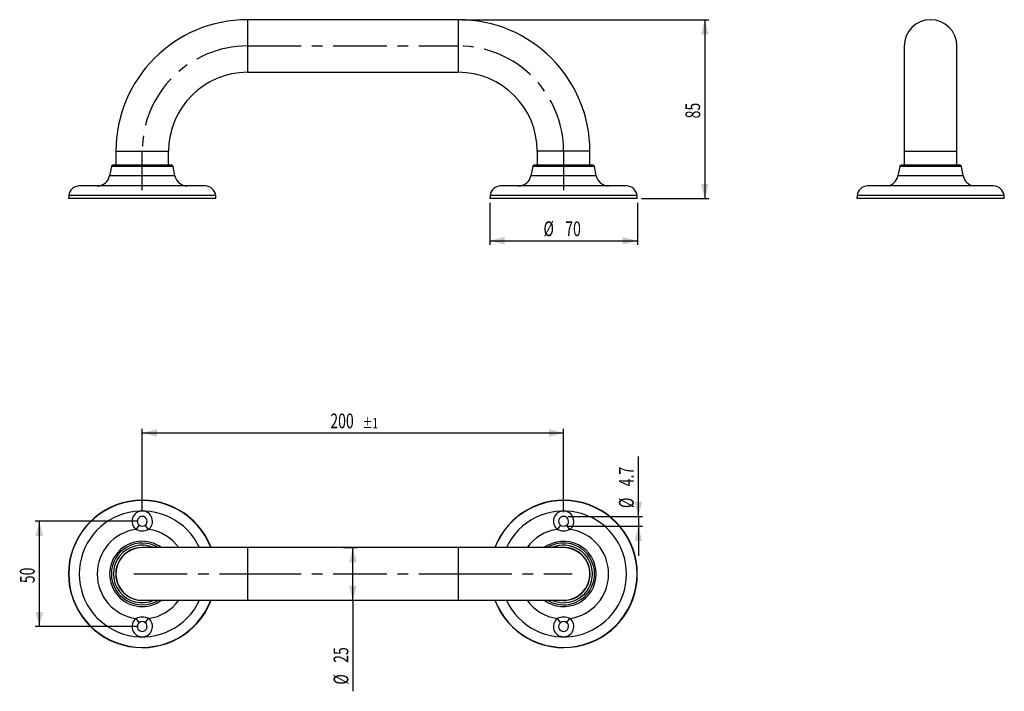
# Model space of a CAD drawing. Extents: x 81 to 314, y 88 to 247.
import ezdxf
from ezdxf.enums import TextEntityAlignment as Align

# ---------------------------------------------------------------- set-up
doc = ezdxf.new("R2010")
doc.units = 0
doc.linetypes.add('CENTERX2', pattern=[20.32, 12.7, -2.54, 2.54, -2.54])
doc.layers.get('0').update_dxf_attribs({"linetype": 'CONTINUOUS'})
doc.layers.add('ZEICHNUNG', color=7, linetype='CONTINUOUS')
doc.dimstyles.new('SLDDIMSTYLE0', dxfattribs={"dimtxt": 3.5, "dimasz": 3.5, "dimexe": 0, "dimexo": 0.0625, "dimgap": 0.875, "dimtad": 1, "dimlfac": 2, "dimrnd": 1e-09, "dimzin": 12, "dimsah": 1, "dimcen": 0.09, "dimazin": 3, "dimtfac": 1, "dimtofl": 0, "dimtmove": 0, "dimatfit": 3})
doc.dimstyles.new('SLDDIMSTYLE1', dxfattribs={"dimtxt": 3.5, "dimasz": 3.5, "dimexe": 0, "dimexo": 0.0625, "dimgap": 0.875, "dimtad": 1, "dimlfac": 2, "dimrnd": 1e-09, "dimzin": 12, "dimsah": 1, "dimcen": 0.09, "dimazin": 3, "dimtfac": 1, "dimtofl": 0, "dimtmove": 0, "dimatfit": 3})
doc.dimstyles.new('SLDDIMSTYLE2', dxfattribs={"dimtxt": 3.5, "dimasz": 3.5, "dimexe": 0, "dimexo": 0.0625, "dimgap": 0.875, "dimtad": 1, "dimlfac": 2, "dimrnd": 1e-09, "dimzin": 12, "dimsah": 1, "dimcen": 0.09, "dimazin": 3, "dimtfac": 1, "dimtmove": 0, "dimatfit": 3})
doc.dimstyles.new('SLDDIMSTYLE3', dxfattribs={"dimtxt": 3.5, "dimasz": 3.5, "dimexe": 0, "dimexo": 0.0625, "dimgap": 0.875, "dimtad": 1, "dimlfac": 2, "dimrnd": 1e-09, "dimzin": 12, "dimsah": 1, "dimcen": 0.09, "dimazin": 3, "dimtol": 1, "dimtp": 1, "dimtm": 1, "dimtfac": 1, "dimtofl": 0, "dimtmove": 0, "dimatfit": 3})

# ---------------------------------------------------------------- blocks, each defined once
blk = doc.blocks.new('_D')
at = {"layer": 'ZEICHNUNG'}
for p, q in [((192.13, 203.93), (192.13, 193.93)), ((227.13, 203.93), (227.13, 193.93)), ((192.13, 194.93), (227.13, 194.93))]:
    blk.add_line(p, q, dxfattribs=at)
for points in [[(192.13, 194.93), (195.63, 194.03), (195.63, 195.83)], [(227.13, 194.93), (223.63, 195.83), (223.63, 194.03)]]:
    blk.add_solid(points, dxfattribs=at)
at = {"layer": 'ZEICHNUNG', "width": 0.7}
for s, p in [('%%c', (204.85, 194.93)), ('70', (210.02, 194.93))]:
    blk.add_text(s, height=3.5, dxfattribs=at).set_placement(p, align=Align.BOTTOM_LEFT)
blk = doc.blocks.new('_D_1')
at = {"layer": 'ZEICHNUNG'}
for p, q in [((185.63, 247.43), (244.13, 247.43)), ((243.13, 247.43), (243.13, 204.93)), ((228.13, 204.93), (244.13, 204.93))]:
    blk.add_line(p, q, dxfattribs=at)
for points in [[(243.13, 247.43), (242.23, 243.93), (244.03, 243.93)], [(243.13, 204.93), (244.03, 208.43), (242.23, 208.43)]]:
    blk.add_solid(points, dxfattribs=at)
at = {"layer": 'ZEICHNUNG', "width": 0.7}
blk.add_text('85', height=3.5, rotation=90, dxfattribs=at).set_placement((243.13, 223.99), align=Align.BOTTOM_LEFT)
blk = doc.blocks.new('_D_2')
at = {"layer": 'ZEICHNUNG'}
for p, q in [((227.37, 129.47), (227.37, 143.68)), ((210.63, 129.47), (228.37, 129.47)), ((227.37, 129.47), (227.37, 127.12)), ((210.63, 127.12), (228.37, 127.12)), ((227.37, 127.12), (227.37, 120.12))]:
    blk.add_line(p, q, dxfattribs=at)
for points in [[(227.37, 129.47), (228.27, 132.97), (226.47, 132.97)], [(227.37, 127.12), (226.47, 123.62), (228.27, 123.62)]]:
    blk.add_solid(points, dxfattribs=at)
at = {"layer": 'ZEICHNUNG', "width": 0.7}
for s, p in [('4.7', (227.37, 136.61)), ('%%c', (227.37, 131.44))]:
    blk.add_text(s, height=3.5, rotation=90, dxfattribs=at).set_placement(p, align=Align.BOTTOM_LEFT)
blk = doc.blocks.new('_D_3')
at = {"layer": 'ZEICHNUNG'}
for p, q in [((109.63, 130.65), (109.63, 150.29)), ((209.63, 130.5), (209.63, 150.29)), ((109.63, 149.29), (209.63, 149.29))]:
    blk.add_line(p, q, dxfattribs=at)
for points in [[(109.63, 149.29), (113.13, 148.39), (113.13, 150.19)], [(209.63, 149.29), (206.13, 150.19), (206.13, 148.39)]]:
    blk.add_solid(points, dxfattribs=at)
at = {"layer": 'ZEICHNUNG', "width": 0.7}
for s, height, p in [('200', 3.5, (154.26, 149.29)), ('±1', 2.45, (161.94, 149.6))]:
    blk.add_text(s, height=height, rotation=360, dxfattribs=at).set_placement(p, align=Align.BOTTOM_LEFT)
blk = doc.blocks.new('_D_4')
at = {"layer": 'ZEICHNUNG'}
for p, q in [((157.42, 122.04), (160.63, 122.04)), ((159.63, 109.54), (159.63, 122.04)), ((157.82, 109.54), (160.63, 109.54)), ((159.63, 109.54), (159.63, 87.92))]:
    blk.add_line(p, q, dxfattribs=at)
for points in [[(159.63, 122.04), (158.73, 118.54), (160.53, 118.54)], [(159.63, 109.54), (160.53, 113.04), (158.73, 113.04)]]:
    blk.add_solid(points, dxfattribs=at)
at = {"layer": 'ZEICHNUNG', "width": 0.7}
for s, p in [('25', (159.63, 94.68)), ('%%c', (159.63, 89.5))]:
    blk.add_text(s, height=3.5, rotation=90, dxfattribs=at).set_placement(p, align=Align.BOTTOM_LEFT)
blk = doc.blocks.new('_D_5')
at = {"layer": 'ZEICHNUNG'}
for p, q in [((108.63, 128.29), (84.2, 128.29)), ((85.2, 128.29), (85.2, 103.29)), ((108.63, 103.29), (84.2, 103.29))]:
    blk.add_line(p, q, dxfattribs=at)
for points in [[(85.2, 128.29), (84.3, 124.79), (86.1, 124.79)], [(85.2, 103.29), (86.1, 106.79), (84.3, 106.79)]]:
    blk.add_solid(points, dxfattribs=at)
at = {"layer": 'ZEICHNUNG', "width": 0.7}
blk.add_text('50', height=3.5, rotation=90, dxfattribs=at).set_placement((85.2, 113.6, -22.62), align=Align.BOTTOM_LEFT)

msp = doc.modelspace()

# ---------------------------------------------------------------- linework, layer by layer
at = {"color": 7, "linetype": 'CONTINUOUS'}
for p, q in [((184.6262, 247.4333), (134.6262, 247.4333)), ((290.4738, 241.1833), (290.4738, 216.1833)), ((302.9738, 216.1833), (302.9738, 241.1833)), ((134.6262, 234.9333), (184.6262, 234.9333)), ((103.3762, 216.1833), (103.3762, 212.9333)), ((115.8762, 212.9333), (115.8762, 216.1833)), ((203.3762, 216.1833), (203.3762, 212.9333)), ((215.8762, 212.9333), (215.8762, 216.1833)), ((290.4738, 216.1833), (290.4738, 212.9333)), ((302.9738, 212.9333), (302.9738, 216.1833)), ((102.7884, 212.9333), (116.4641, 212.9333)), ((202.7884, 212.9333), (216.4641, 212.9333)), ((289.886, 212.9333), (303.5616, 212.9333)), ((102.2976, 212.5287), (101.8762, 210.3608)), ((117.3763, 210.3608), (116.9549, 212.5287)), ((202.2976, 212.5287), (201.8762, 210.3608)), ((217.3763, 210.3608), (216.9549, 212.5287)), ((289.3952, 212.5287), (288.9738, 210.3608)), ((304.4738, 210.3608), (304.0524, 212.5287)), ((92.189, 205.6511), (92.1262, 204.9333)), ((124.5729, 207.9333), (94.6795, 207.9333)), ((127.1262, 204.9333), (127.0634, 205.6511)), ((192.189, 205.6511), (192.1262, 204.9333)), ((224.5729, 207.9333), (194.6795, 207.9333)), ((227.1262, 204.9333), (227.0634, 205.6511)), ((279.2866, 205.6511), (279.2238, 204.9333)), ((311.6705, 207.9333), (281.7771, 207.9333)), ((314.2238, 204.9333), (314.161, 205.6511)), ((127.1262, 204.9333), (92.1262, 204.9333)), ((227.1262, 204.9333), (192.1262, 204.9333)), ((314.2238, 204.9333), (279.2238, 204.9333)), ((108.9022, 127.3694), (108.132, 126.3849)), ((111.1204, 126.3849), (110.3502, 127.3694)), ((208.9022, 127.3694), (208.132, 126.3849)), ((211.1204, 126.3849), (210.3502, 127.3694)), ((134.6262, 122.0449), (109.6262, 122.0449)), ((184.6262, 122.0449), (134.6262, 122.0449)), ((209.6262, 122.0449), (184.6262, 122.0449)), ((109.6262, 109.5449), (134.6262, 109.5449)), ((134.6262, 109.5449), (184.6262, 109.5449)), ((184.6262, 109.5449), (209.6262, 109.5449)), ((108.132, 105.2048), (108.9022, 104.2203)), ((110.3502, 104.2203), (111.1204, 105.2048)), ((208.132, 105.2048), (208.9022, 104.2203)), ((210.3502, 104.2203), (211.1204, 105.2048))]:
    msp.add_line(p, q, dxfattribs=at)
at = {"color": 8, "linetype": 'CONTINUOUS'}
for p, q in [((134.6262, 247.4333), (134.6262, 241.1833)), ((184.6262, 247.4333), (184.6262, 241.1833)), ((134.6262, 241.1833), (134.6262, 234.9333)), ((184.6262, 241.1833), (184.6262, 234.9333)), ((103.3762, 216.1833), (109.6262, 216.1833)), ((109.6262, 216.1833), (115.8762, 216.1833)), ((209.6262, 216.1833), (203.3762, 216.1833)), ((215.8762, 216.1833), (209.6262, 216.1833)), ((290.4738, 216.1833), (302.9738, 216.1833)), ((117.3763, 210.3608), (101.8762, 210.3608)), ((116.9549, 212.5287), (102.2976, 212.5287)), ((217.3763, 210.3608), (201.8762, 210.3608)), ((216.9549, 212.5287), (202.2976, 212.5287)), ((304.4738, 210.3608), (288.9738, 210.3608)), ((296.7238, 212.5287), (289.3952, 212.5287)), ((304.0524, 212.5287), (296.7238, 212.5287)), ((127.0634, 205.6511), (92.189, 205.6511)), ((227.0634, 205.6511), (192.189, 205.6511)), ((314.161, 205.6511), (279.2866, 205.6511)), ((134.6262, 122.0449), (134.6262, 109.5449)), ((184.6262, 122.0449), (184.6262, 109.5449))]:
    msp.add_line(p, q, dxfattribs=at)
at = {"color": 7, "linetype": 'CONTINUOUS'}
for centre, radius, start, end in [((134.6262, 216.1833), 31.25, 90, 180), ((184.6262, 216.1833), 31.25, 0, 90), ((296.7238, 241.1833), 6.25, 0, 180), ((134.6262, 216.1833), 18.75, 90, 180), ((184.6262, 216.1833), 18.75, 0, 90), ((102.7884, 212.4333), 0.5, 90, 169), ((116.4641, 212.4333), 0.5, 11, 90), ((202.7884, 212.4333), 0.5, 90, 169), ((216.4641, 212.4333), 0.5, 11, 90), ((289.886, 212.4333), 0.5, 90, 169), ((303.5616, 212.4333), 0.5, 11, 90), ((98.9313, 210.9333), 3, 270, 349), ((120.3211, 210.9333), 3, 191, 270), ((198.9313, 210.9333), 3, 270, 349), ((220.3211, 210.9333), 3, 191, 270), ((286.0289, 210.9333), 3, 278.380254, 349), ((307.4187, 210.9333), 3, 191, 261.610309), ((94.6795, 205.4333), 2.5, 90, 175), ((124.5729, 205.4333), 2.5, 5, 90), ((194.6795, 205.4333), 2.5, 90, 175), ((224.5729, 205.4333), 2.5, 5, 90), ((281.7771, 205.4333), 2.5, 90, 175), ((311.6705, 205.4333), 2.5, 5, 90), ((109.6262, 115.7949), 17.5, 20.924832, 339.075168), ((209.6262, 115.7949), 17.5, 0, 159.075168), ((109.6262, 128.2949), 2.425, 308.036277, 231.963723), ((109.6262, 128.2949), 1.175, 308.036277, 231.963723), ((209.6262, 128.2949), 2.425, 308.036277, 231.963723), ((209.6262, 128.2949), 1.175, 308.036277, 231.963723), ((109.6262, 129.4447), 3.4052, 243.972693, 296.027307), ((109.6262, 128.2949), 1.175, 231.963539, 308.036461), ((209.6262, 129.4447), 3.4052, 243.972711, 296.027289), ((209.6262, 128.2949), 1.175, 231.96366, 308.03634), ((109.6262, 115.7949), 6.3, 82.776628, 277.223372), ((109.6262, 115.7949), 6.25, 90, 270), ((209.6262, 115.7949), 6.3, 0, 97.223372), ((209.6262, 115.7949), 6.25, 270, 90), ((209.6262, 115.7949), 17.5, 200.924832, 0), ((209.6262, 115.7949), 6.3, 262.776628, 0), ((109.6262, 103.2949), 2.425, 128.036277, 51.963723), ((109.6262, 102.145), 3.4052, 63.972717, 116.027283), ((209.6262, 103.2949), 2.425, 128.036277, 51.963723), ((209.6262, 102.145), 3.4052, 63.972711, 116.027289), ((109.6262, 103.2949), 1.175, 128.036277, 51.963723), ((109.6262, 103.2949), 1.175, 51.963694, 128.036306), ((209.6262, 103.2949), 1.175, 128.036277, 51.963723), ((209.6262, 103.2949), 1.175, 51.96366, 128.03634)]:
    msp.add_arc(centre, radius, start, end, dxfattribs=at)
at = {"color": 8, "linetype": 'CONTINUOUS'}
for centre, radius, start, end in [((109.6262, 115.7949), 17.4372, 21.003762, 338.996238), ((209.6262, 115.7949), 17.4372, 0, 158.996238), ((109.6262, 115.7949), 14.9467, 24.717991, 335.282009), ((209.6262, 115.7949), 14.9467, 0, 155.282009), ((109.6262, 115.7949), 10.6949, 98.03108, 261.96892), ((109.6262, 115.7949), 10.6949, 35.759915, 81.96892), ((209.6262, 115.7949), 10.6949, 98.03108, 144.240085), ((209.6262, 115.7949), 10.6949, 278.03108, 81.96892), ((109.6262, 115.7949), 7.75, 53.750385, 306.249615), ((109.6262, 115.7949), 7.3286, 58.519496, 180), ((109.6262, 115.7949), 6.8378, 66.06869, 293.93131), ((209.6262, 115.7949), 7.75, 0, 126.249615), ((209.6262, 115.7949), 7.3286, 238.519496, 121.480504), ((209.6262, 115.7949), 6.8378, 0, 113.93131), ((109.6262, 115.7949), 7.3286, 180, 301.480504), ((209.6262, 115.7949), 17.4372, 201.003762, 0), ((209.6262, 115.7949), 14.9467, 204.717991, 0), ((209.6262, 115.7949), 7.75, 233.750385, 0), ((209.6262, 115.7949), 6.8378, 246.06869, 0), ((109.6262, 115.7949), 10.6949, 278.03108, 324.240085), ((209.6262, 115.7949), 10.6949, 215.759915, 261.96892)]:
    msp.add_arc(centre, radius, start, end, dxfattribs=at)
at = {"layer": 'ZEICHNUNG', "linetype": 'CENTERX2'}
for p, q in [((134.6262, 241.1833), (184.6262, 241.1833)), ((109.6262, 206.9333), (109.6262, 216.1833)), ((209.6262, 216.1833), (209.6262, 206.9333)), ((107.6262, 115.7949), (134.6262, 115.7949)), ((134.6262, 115.7949), (184.6262, 115.7949)), ((184.6262, 115.7949), (211.6262, 115.7949))]:
    msp.add_line(p, q, dxfattribs=at)
for centre, start, end in [((134.6262, 216.1833), 90, 180), ((184.6262, 216.1833), 0, 90)]:
    msp.add_arc(centre, 25, start, end, dxfattribs=at)

# ---------------------------------------------------------------- dimensions: what is measured, and where the dimension line sits
at = {"layer": 'ZEICHNUNG'}
for base, p1, p2, dimstyle, picture, middle in [((243.1262, 204.9333), (184.6262, 247.4333), (227.1262, 204.9333), 'SLDDIMSTYLE1', '_D_1', (243.1262, 226.1833)), ((85.1979, 103.2949), (109.6262, 128.2949), (109.6262, 103.2949), 'SLDDIMSTYLE0', '_D_5', (85.1979, 115.7949))]:
    dim = msp.add_linear_dim(base=base, p1=p1, p2=p2, angle=90, dimstyle=dimstyle, dxfattribs=at)
    dim.commit()
    dim.dimension.update_dxf_attribs({"geometry": picture, "text_midpoint": middle, "dimtype": 160})
dim = msp.add_linear_dim(base=(227.1262, 194.9333), p1=(192.1262, 204.9333), p2=(227.1262, 204.9333), text='%%c<>', dimstyle='SLDDIMSTYLE0', dxfattribs=at)
dim.commit()
dim.dimension.update_dxf_attribs({"geometry": '_D', "text_midpoint": (209.6262, 194.9333), "dimtype": 160})
dim = msp.add_linear_dim(base=(209.6262, 149.2949), p1=(109.6262, 115.7949), p2=(209.6262, 115.7949), dimstyle='SLDDIMSTYLE3', dxfattribs=at)
dim.commit()
dim.dimension.update_dxf_attribs({"geometry": '_D_3', "text_midpoint": (159.6262, 149.2949), "dimtype": 160})
for base, p1, p2, dimstyle, picture, middle in [((227.3662, 127.1199), (209.6262, 129.4699), (209.6262, 127.1199), 'SLDDIMSTYLE2', '_D_2', (227.3662, 136.7696)), ((159.6262, 122.0449), (109.6262, 109.5449), (109.6262, 122.0449), 'SLDDIMSTYLE0', '_D_4', (159.6262, 94.2809))]:
    dim = msp.add_linear_dim(base=base, p1=p1, p2=p2, angle=90, text='%%c<>', dimstyle=dimstyle, dxfattribs=at)
    dim.commit()
    dim.dimension.update_dxf_attribs({"geometry": picture, "text_midpoint": middle, "dimtype": 160})

doc.saveas('drawing.dxf')
